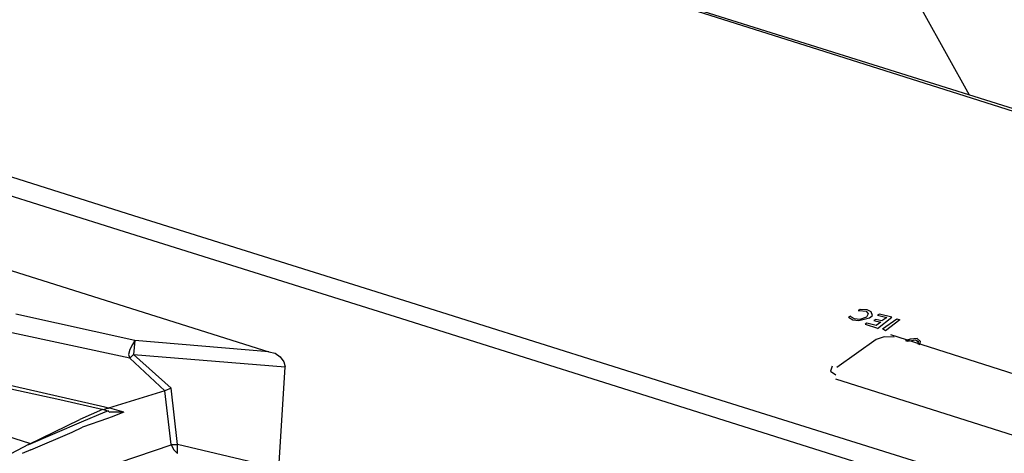
# Model space of a CAD drawing. Extents: x 23.4 to 56.5, y 0 to 23.4.
# Drawn here: x 49.5 to 50.2, y 19.3 to 19.6 of the extents above; entities that cross this region are included whole.
import ezdxf

# ---------------------------------------------------------------- set-up
doc = ezdxf.new("R2010")
doc.units = 0
doc.header["$MEASUREMENT"] = 0
doc.linetypes.add('AUSGEZOGEN', pattern=[0])
doc.layers.get('0').update_dxf_attribs({"linetype": 'AUSGEZOGEN'})

msp = doc.modelspace()

# ---------------------------------------------------------------- linework, layer by layer
for points in [[(50.01847, 19.77459), (50.14098, 19.55459)], [(50.78682, 19.33792), (50.69451, 19.37053), (50.6021, 19.40239), (50.50957, 19.4336), (50.41692, 19.46425), (50.32415, 19.49444), (50.23126, 19.52428), (50.13825, 19.55387), (50.04511, 19.5833), (49.95185, 19.61268), (49.85846, 19.6421)], [(49.86262, 19.64209), (50.18929, 19.53959)], [(49.22512, 19.58876), (49.40501, 19.53138), (49.58506, 19.47446), (49.76521, 19.41783), (49.94539, 19.36128), (50.12553, 19.30462), (50.30558, 19.24766), (50.48546, 19.1902), (50.66511, 19.13206), (50.84447, 19.07303), (51.02347, 19.01293)], [(49.21848, 19.5771), (49.39862, 19.52045), (49.57883, 19.46388), (49.75905, 19.4073), (49.93925, 19.35059), (50.11939, 19.29366), (50.29941, 19.23641), (50.47929, 19.17873), (50.65899, 19.12052), (50.83845, 19.06167), (51.01763, 19.0021)], [(49.2143, 19.5296), (49.44512, 19.45626), (49.44512, 19.45626), (49.67513, 19.38376), (49.67513, 19.38376), (49.58597, 19.39125)], [(49.58597, 19.39125), (49.50681, 19.40876)], [(50.06193, 19.40752), (50.06065, 19.40676)], [(50.06264, 19.4069), (50.06193, 19.40753)], [(50.06831, 19.41197), (50.06703, 19.41122)], [(50.06703, 19.41123), (50.06768, 19.41128)], [(50.06768, 19.41128), (50.0724, 19.41093), (50.0724, 19.41093), (50.07383, 19.40903), (50.07383, 19.40903), (50.07267, 19.40693), (50.07267, 19.40693), (50.06811, 19.40528)], [(50.07471, 19.40641), (50.07664, 19.40787), (50.07664, 19.40787), (50.07576, 19.41048), (50.07576, 19.41048), (50.073, 19.41165), (50.073, 19.41165), (50.0683, 19.41197)], [(50.08122, 19.40887), (50.07994, 19.4081)], [(50.07994, 19.40811), (50.08607, 19.40655)], [(50.08938, 19.40678), (50.08122, 19.40886)], [(50.06066, 19.40677), (50.06345, 19.40496), (50.06345, 19.40496), (50.06749, 19.40458), (50.06749, 19.40458), (50.07471, 19.40642)], [(50.06812, 19.40529), (50.06475, 19.40572), (50.06475, 19.40572), (50.06263, 19.4069)], [(50.07294, 19.40295), (50.07167, 19.40219)], [(50.07167, 19.40219), (50.07986, 19.39942)], [(50.07908, 19.40137), (50.07295, 19.40295)], [(50.07878, 19.40537), (50.0775, 19.40462)], [(50.0775, 19.40462), (50.08225, 19.40361)], [(50.08287, 19.40431), (50.07878, 19.40537)], [(50.08225, 19.40361), (50.07907, 19.40137)], [(50.07986, 19.39941), (50.08939, 19.40677)], [(50.08607, 19.40655), (50.08288, 19.40431)], [(50.08325, 19.39899), (50.09281, 19.40567)], [(50.09483, 19.40515), (50.08533, 19.39779)], [(50.0928, 19.40568), (50.09483, 19.40515)], [(49.51597, 19.32292), (49.28762, 19.39542)], [(49.58263, 19.37958), (49.50097, 19.39708)], [(50.08534, 19.39779), (50.08326, 19.39899)], [(50.24392, 19.34578), (50.08878, 19.39509)], [(49.58597, 19.39125), (49.58431, 19.38875), (49.58431, 19.38875), (49.58263, 19.38542), (49.58263, 19.38542), (49.58179, 19.38208), (49.58179, 19.38208), (49.58263, 19.37958)], [(49.58597, 19.39125), (49.58512, 19.38208), (49.58512, 19.38208), (49.58263, 19.37958)], [(50.07905, 19.39202), (50.05295, 19.37348)], [(50.09098, 19.39353), (50.08429, 19.39372), (50.08429, 19.39372), (50.07905, 19.39203)], [(50.10642, 19.39259), (50.10175, 19.39227), (50.10175, 19.39227), (50.0985, 19.39137)], [(50.10642, 19.39259), (50.10243, 19.3923), (50.10243, 19.3923), (50.0985, 19.39137)], [(50.0985, 19.39137), (50.09989, 19.3908)], [(50.09988, 19.3908), (50.10514, 19.39183), (50.10514, 19.39183), (50.10726, 19.38997), (50.10726, 19.38997), (50.10666, 19.38926)], [(50.09988, 19.3908), (50.10514, 19.39183), (50.10514, 19.39183), (50.1072, 19.39063), (50.1072, 19.39063), (50.10666, 19.38926)], [(50.10802, 19.3887), (50.10856, 19.39073), (50.10856, 19.39073), (50.10642, 19.39259)], [(50.10802, 19.3887), (50.10856, 19.39073), (50.10856, 19.39073), (50.10642, 19.39259)], [(50.10666, 19.38926), (50.10802, 19.3887)], [(49.61013, 19.35959), (49.58512, 19.38208)], [(49.58512, 19.38208), (49.68595, 19.37375)], [(49.67513, 19.38376), (49.67931, 19.38292), (49.67931, 19.38292), (49.68265, 19.38043), (49.68265, 19.38043), (49.68513, 19.3771), (49.68513, 19.3771), (49.68595, 19.37375)], [(49.60596, 19.35792), (49.58262, 19.37959)], [(49.44596, 19.37209), (49.48597, 19.36293), (49.48597, 19.36293), (49.53597, 19.35209)], [(49.56597, 19.34709), (49.44846, 19.37375)], [(49.6818, 19.30626), (49.68596, 19.37376)], [(50.04983, 19.37436), (50.04875, 19.37096), (50.04875, 19.37096), (50.05225, 19.36852)], [(50.20747, 19.31643), (50.0523, 19.36573)], [(49.60596, 19.35792), (49.56846, 19.34627)], [(49.61013, 19.3596), (49.60595, 19.35793)], [(49.61014, 19.32209), (49.60596, 19.35792)], [(49.61432, 19.32209), (49.61014, 19.35959)], [(49.53597, 19.35209), (49.56514, 19.34542)], [(49.5643, 19.34542), (49.5493, 19.33877)], [(49.56846, 19.34458), (49.56598, 19.34375), (49.56598, 19.34375), (49.55013, 19.33708)], [(49.56513, 19.34542), (49.56763, 19.34626), (49.56763, 19.34626), (49.56847, 19.34626)], [(49.56514, 19.34542), (49.56762, 19.34459), (49.56762, 19.34459), (49.5693, 19.34375)], [(49.56848, 19.34626), (49.56598, 19.34708)], [(49.57848, 19.34375), (49.57013, 19.34042), (49.57013, 19.34042), (49.56763, 19.33958)], [(49.57848, 19.34375), (49.56931, 19.34627), (49.56931, 19.34627), (49.56846, 19.34627)], [(49.57848, 19.34375), (49.5693, 19.34375)], [(49.51513, 19.32209), (49.54928, 19.33875)], [(49.55013, 19.33708), (49.51514, 19.32208)], [(49.56763, 19.33958), (49.55098, 19.33375)], [(49.5168, 19.31875), (49.5443, 19.33042), (49.5443, 19.33042), (49.55098, 19.33375)], [(49.26345, 19.01708), (49.28638, 19.06), (49.31193, 19.10065), (49.34008, 19.13886), (49.37085, 19.17443), (49.40422, 19.20718), (49.4402, 19.23693), (49.47878, 19.26348), (49.51997, 19.28665), (49.56375, 19.30624), (49.61013, 19.32208)], [(49.51513, 19.32209), (49.48015, 19.30375)], [(49.5168, 19.31875), (49.51096, 19.31625)], [(49.61013, 19.3221), (49.61431, 19.3221)], [(49.61013, 19.32208), (49.6118, 19.31875), (49.6118, 19.31875), (49.61431, 19.31625), (49.61431, 19.31625), (49.61431, 19.32208)], [(49.6818, 19.30626), (49.61432, 19.32209)]]:
    msp.add_lwpolyline(points)

doc.saveas('drawing.dxf')
